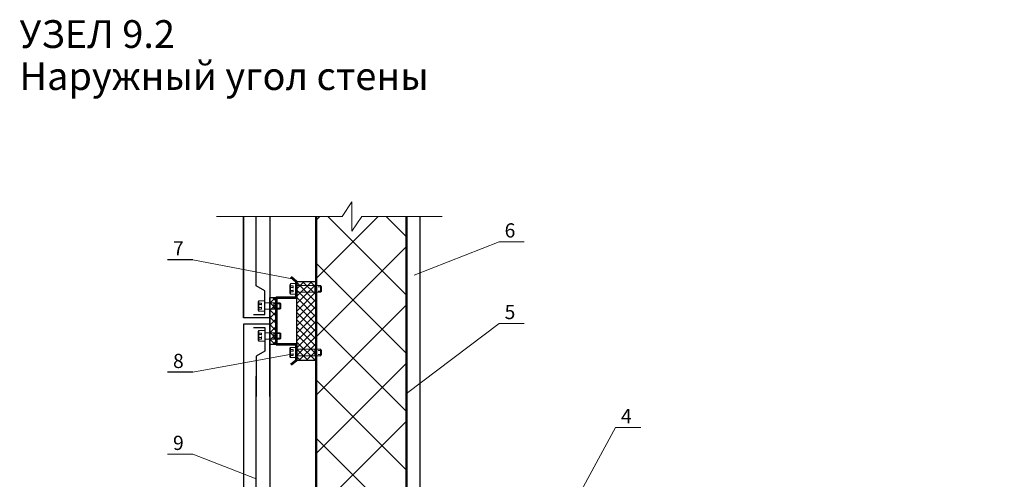
# Model space of a CAD drawing. Extents: x -245 to 3953, y -7814 to 946.
# Drawn here: x 3812 to 3951, y 210 to 275 of the extents above; entities that cross this region are included whole.
import ezdxf

# ---------------------------------------------------------------- set-up
doc = ezdxf.new("R2010")
doc.units = 0
doc.layers.get('0').update_dxf_attribs({"lineweight": 25})
doc.layers.add('ветрозащита', color=1, linetype='Continuous', lineweight=35)
doc.layers.add('пароизоляция', color=5, linetype='Continuous', lineweight=35)
doc.styles.add('textstyle3', font='calibri.ttf')

msp = doc.modelspace()

# ---------------------------------------------------------------- linework, layer by layer
at = {"color": 7, "lineweight": 13, "flags": 128}
for points in [[(3857.5097, 247.4085), (3858.8644, 249.4828), (3858.8644, 245.3342), (3860.2614, 247.4085)], [(3847.3072, 247.4085), (3847.3072, 153.4708)], [(3879.6499, 243.8524), (3867.6273, 239.1534)], [(3883.1636, 243.8524), (3879.6499, 243.8524)], [(3836.4276, 241.3124), (3850.6939, 238.5607)], [(3846.5877, 235.5127), (3846.5877, 234.0734), (3845.7411, 234.0734), (3845.6564, 234.2004)], [(3846.5877, 235.5127), (3845.7411, 235.5127), (3845.6564, 235.3857)], [(3845.6564, 235.3857), (3845.6564, 234.2004)], [(3845.6564, 235.2164), (3845.6564, 234.9201)], [(3845.6564, 235.2164), (3846.122, 235.2164)], [(3845.6564, 235.0048), (3846.122, 235.0048)], [(3845.6564, 234.666), (3845.6564, 234.3697)], [(3845.7409, 235.5127), (3845.7409, 234.0734)], [(3846.122, 235.2164), (3846.122, 234.9201)], [(3846.122, 234.666), (3846.122, 234.3697)], [(3848.7044, 235.2587), (3846.5877, 235.2587)], [(3847.8576, 234.3274), (3847.8576, 235.2587)], [(3848.1541, 235.0894), (3847.8577, 235.0894)], [(3848.7044, 235.0894), (3848.4081, 235.0894)], [(3848.7044, 234.3274), (3848.7044, 235.2587)], [(3848.8314, 235.0894), (3848.7044, 235.2584)], [(3848.8314, 234.4968), (3848.8314, 235.0894)], [(3845.6564, 234.5813), (3846.122, 234.5813)], [(3845.6564, 234.3698), (3846.122, 234.3698)], [(3848.7044, 234.3274), (3846.5877, 234.3274)], [(3848.1541, 234.4968), (3847.8577, 234.4968)], [(3848.7044, 234.4968), (3848.4081, 234.4968)], [(3848.8314, 234.4968), (3848.7044, 234.3274)], [(3879.6499, 232.3377), (3866.5689, 222.474)], [(3883.1636, 232.3377), (3879.6499, 232.3377)], [(3846.5877, 229.84), (3846.5877, 231.3217), (3845.7411, 231.3217), (3845.6564, 231.1947)], [(3845.6564, 229.967), (3845.6564, 231.1947)], [(3845.6564, 230.9831), (3846.122, 230.9831)], [(3845.6564, 230.6867), (3845.6564, 230.983)], [(3845.6564, 230.7714), (3846.122, 230.7714)], [(3845.6564, 230.1365), (3845.6564, 230.4752)], [(3845.7409, 229.84), (3845.7409, 231.3217)], [(3846.122, 230.6867), (3846.122, 230.983)], [(3846.122, 230.1365), (3846.122, 230.4752)], [(3848.7044, 231.0253), (3846.5877, 231.0253)], [(3847.8576, 231.0253), (3847.8576, 230.1363)], [(3848.1541, 230.8984), (3847.8577, 230.8984)], [(3848.7044, 230.8984), (3848.4081, 230.8984)], [(3848.8314, 230.8984), (3848.7044, 231.0254)], [(3848.7044, 231.0253), (3848.7044, 230.1363)], [(3848.8314, 230.8984), (3848.8314, 230.2634)], [(3845.6564, 230.348), (3846.122, 230.348)], [(3845.6564, 230.1365), (3846.122, 230.1365)], [(3846.5877, 229.84), (3845.7411, 229.84), (3845.6564, 229.967)], [(3848.7044, 230.1365), (3846.5877, 230.1365)], [(3848.1541, 230.2634), (3847.8577, 230.2634)], [(3848.7044, 230.2634), (3848.4081, 230.2634)], [(3848.8314, 230.2634), (3848.7044, 230.1364)], [(3836.4276, 225.4374), (3850.3553, 228.0197)], [(3896.0329, 217.648), (3890.9106, 208.2077)], [(3899.589, 217.648), (3896.033, 217.648)], [(3836.4276, 213.8804), (3832.8716, 213.8804)], [(3836.4276, 213.8804), (3845.3599, 210.4091)]]:
    msp.add_lwpolyline(points, dxfattribs=at)
at = {"color": 7, "lineweight": 9, "flags": 128}
for points in [[(3857.5097, 247.4085), (3839.7721, 247.4085)], [(3853.8267, 238.6877), (3862.5474, 247.4084)], [(3853.8267, 246.9003), (3854.3347, 247.4083)], [(3866.5689, 236.317), (3855.4776, 247.4083)], [(3871.6067, 247.4085), (3860.2614, 247.4085)], [(3866.5689, 244.5298), (3863.6903, 247.4084)], [(3853.8267, 230.4327), (3866.569, 243.175)], [(3866.5689, 228.1044), (3853.8266, 240.8467)], [(3851.0326, 237.968), (3851.0326, 236.4864), (3850.2282, 236.4864), (3850.1012, 236.6134)], [(3851.0326, 237.968), (3850.2282, 237.968), (3850.1012, 237.7987)], [(3850.1014, 237.7987), (3850.1014, 236.6134)], [(3850.1014, 237.6294), (3850.1014, 237.333)], [(3850.1014, 237.6294), (3850.5671, 237.6294)], [(3850.1014, 237.4177), (3850.5671, 237.4177)], [(3850.2283, 237.968), (3850.2283, 236.4864)], [(3850.567, 237.6294), (3850.567, 237.333)], [(3851.0326, 238.2221), (3851.0749, 238.2221)], [(3851.0326, 237.1638), (3852.0909, 238.2221)], [(3851.0326, 236.1478), (3853.1492, 238.2221)], [(3851.0326, 238.1374), (3853.8266, 235.3434)], [(3851.0326, 235.0894), (3853.8266, 237.8834)], [(3854.4193, 237.6718), (3851.0326, 237.6718)], [(3851.964, 238.2221), (3853.8266, 236.3594)], [(3853.0223, 238.2221), (3853.8266, 237.4178)], [(3853.615, 236.7404), (3853.615, 237.6717)], [(3853.9113, 237.5024), (3853.615, 237.5024)], [(3854.4193, 237.5024), (3854.1229, 237.5024)], [(3854.4193, 236.7404), (3854.4193, 237.6717)], [(3854.5886, 237.5024), (3854.4193, 237.6717)], [(3854.5886, 236.9097), (3854.5886, 237.5024)], [(3850.1014, 237.079), (3850.1014, 236.7827)], [(3850.1014, 236.9944), (3850.5671, 236.9944)], [(3850.1014, 236.7827), (3850.5671, 236.7827)], [(3850.567, 237.079), (3850.567, 236.7827)], [(3851.0326, 237.079), (3853.8266, 234.285)], [(3851.0326, 234.0311), (3853.8266, 236.8251)], [(3854.4193, 236.7404), (3851.0326, 236.7404)], [(3851.0326, 236.0207), (3853.8266, 233.2267)], [(3853.9113, 236.9097), (3853.615, 236.9097)], [(3854.4193, 236.9097), (3854.1229, 236.9097)], [(3854.5886, 236.9097), (3854.4193, 236.7404)], [(3848.1116, 235.9783), (3847.3073, 235.2163)], [(3848.2386, 234.3698), (3847.3073, 235.3012)], [(3848.2386, 235.0894), (3847.3073, 234.1581)], [(3848.2386, 235.4282), (3847.6883, 235.9785)], [(3851.0326, 233.015), (3853.8266, 235.7667)], [(3851.0326, 235.0048), (3853.8266, 232.2108)], [(3851.0326, 231.9567), (3853.8266, 234.7507)], [(3853.8267, 222.22), (3866.569, 234.9623)], [(3848.2386, 233.3115), (3847.3073, 234.2428)], [(3848.2386, 234.0311), (3847.3073, 233.0998)], [(3851.0326, 233.9464), (3853.8266, 231.1524)], [(3851.0326, 230.8984), (3853.8266, 233.6924)], [(3848.2386, 232.2953), (3847.3073, 233.2267)], [(3848.2386, 233.015), (3847.3073, 232.0837)], [(3848.2386, 231.237), (3847.3073, 232.1683)], [(3848.2386, 231.9567), (3847.3073, 231.0254)], [(3851.0326, 232.8881), (3853.8266, 230.0941)], [(3851.0326, 229.84), (3853.8266, 232.634)], [(3851.0326, 231.8721), (3853.8266, 229.0781)], [(3866.5689, 219.8918), (3853.8266, 232.6342)], [(3848.2386, 230.1787), (3847.3073, 231.11)], [(3848.2386, 230.8984), (3847.3073, 229.967)], [(3851.0326, 228.8241), (3853.8266, 231.6181)], [(3851.0326, 230.8138), (3853.8266, 228.0198)], [(3851.0326, 227.7657), (3853.8266, 230.5597)], [(3848.0269, 229.3744), (3847.3072, 230.094)], [(3848.2386, 229.8824), (3847.7306, 229.3744)], [(3851.0326, 229.7554), (3853.6996, 227.1308)], [(3851.4136, 227.1308), (3853.8266, 229.5014)], [(3851.0326, 228.951), (3851.0326, 227.5117), (3850.2282, 227.5117), (3850.1012, 227.6387)], [(3851.0326, 228.951), (3850.2282, 228.951), (3850.1012, 228.824)], [(3850.1014, 228.8241), (3850.1014, 227.6387)], [(3850.1014, 228.6548), (3850.1014, 228.3584)], [(3850.1014, 228.6548), (3850.5671, 228.6548)], [(3850.1014, 228.443), (3850.5671, 228.443)], [(3850.1014, 228.1044), (3850.1014, 227.808)], [(3850.1014, 228.0198), (3850.5671, 228.0198)], [(3850.1014, 227.8081), (3850.5671, 227.8081)], [(3850.2283, 228.951), (3850.2283, 227.5117)], [(3850.567, 228.6548), (3850.567, 228.3584)], [(3850.567, 228.1044), (3850.567, 227.808)], [(3851.0326, 228.7394), (3852.6412, 227.1308)], [(3854.4193, 228.6971), (3851.0326, 228.6971)], [(3854.4193, 227.7657), (3851.0326, 227.7657)], [(3852.472, 227.1308), (3853.8266, 228.4854)], [(3853.615, 227.7657), (3853.615, 228.6971)], [(3853.9113, 228.5278), (3853.615, 228.5278)], [(3853.9113, 227.9351), (3853.615, 227.9351)], [(3854.4193, 228.5278), (3854.1229, 228.5278)], [(3854.4193, 227.9351), (3854.1229, 227.9351)], [(3854.4193, 227.7657), (3854.4193, 228.6971)], [(3854.5886, 228.5278), (3854.4193, 228.6971)], [(3854.5886, 227.9351), (3854.4193, 227.7658)], [(3854.5886, 227.9351), (3854.5886, 228.5278)], [(3851.0326, 227.6811), (3851.5829, 227.1308)], [(3853.5303, 227.1308), (3853.8266, 227.4271)], [(3853.8267, 214.0074), (3866.569, 226.7497)], [(3866.5689, 211.6367), (3853.8266, 224.379)], [(3853.8267, 205.7948), (3866.569, 218.5372)], [(3866.5689, 203.4241), (3853.8266, 216.1664)]]:
    msp.add_lwpolyline(points, dxfattribs=at)
at = {"color": 7, "lineweight": 30, "flags": 128}
for points in [[(3847.3072, 247.4085), (3847.3072, 155.1642), (3843.5819, 155.1642), (3843.5819, 170.2768)], [(3847.3072, 247.4085), (3847.3072, 233.1422), (3843.5819, 233.1422), (3843.5819, 247.4085)], [(3843.5821, 247.4085), (3843.5821, 233.1422)], [(3844.9791, 233.6077), (3846.5877, 233.6077), (3846.5877, 236.952), (3845.3601, 237.6294), (3845.3601, 247.4084)], [(3868.4317, 247.4085), (3868.4317, 164.9851)], [(3851.0326, 227.1308), (3853.8266, 227.1308), (3853.8266, 238.2221), (3851.0326, 238.2221), (3851.0326, 227.1308)], [(3848.2387, 229.3744), (3847.3073, 229.3744), (3847.3073, 235.9784), (3848.2387, 235.9784), (3848.2387, 229.3744)], [(3847.3072, 222.0507), (3847.3072, 232.2107), (3843.5819, 232.2107), (3843.5819, 222.0507)], [(3843.5821, 232.2107), (3843.5821, 155.1641)], [(3844.9791, 231.745), (3846.5877, 231.745), (3846.5877, 228.443), (3845.3601, 227.7233), (3845.3601, 222.0507)], [(3844.9791, 155.6721), (3846.5877, 155.6721), (3846.5877, 158.9741), (3845.3601, 159.6514), (3845.3601, 224.8871)]]:
    msp.add_lwpolyline(points, dxfattribs=at)
at = {"flags": 128}
for points in [[(3836.4276, 241.3124), (3832.8716, 241.3124)], [(3836.4276, 225.4374), (3832.8716, 225.4374)]]:
    msp.add_lwpolyline(points, dxfattribs=at)
at = {"color": 7, "lineweight": 53, "flags": 128}
msp.add_lwpolyline([(3850.3129, 226.5381), (3851.0326, 227.1308), (3851.0326, 229.3744), (3848.2386, 229.3744), (3848.2386, 235.9784), (3851.0326, 235.9784), (3851.0326, 238.2221), (3850.3129, 238.8571)], dxfattribs=at)
at = {"layer": 'ветрозащита', "lineweight": 50, "flags": 128}
msp.add_lwpolyline([(3853.8267, 150.3804), (3853.8267, 247.4084)], dxfattribs=at)
at = {"layer": 'пароизоляция', "lineweight": 50, "flags": 128}
msp.add_lwpolyline([(3866.5689, 247.4085), (3866.5689, 163.1228), (3950.8546, 163.1228)], dxfattribs=at)

# ---------------------------------------------------------------- texts
at = {"color": 7, "insert": (3811.9907, 275.1147), "char_height": 3.919753, "width": 97.469683, "attachment_point": 1, "line_spacing_factor": 0.907199, "style": 'textstyle3'}
msp.add_mtext('{\\fArial|b0|i0|c204|p34;УЗЕЛ 9.2 \\PНаружный угол стены}', dxfattribs=at)
at = {"char_height": 2, "width": 3.145421, "attachment_point": 1, "style": 'textstyle3'}
for s, insert in [('{\\fArial|b0|i0|c204|p34;6}', (3880.3962, 246.4595)), ('{\\fArial|b0|i0|c204|p34;7}', (3833.6391, 243.9194)), ('{\\fArial|b0|i0|c204|p34;5}', (3880.3962, 234.9448)), ('{\\fArial|b0|i0|c204|p34;8}', (3833.6391, 228.0444)), ('{\\fArial|b0|i0|c204|p34;4}', (3896.8004, 220.2551)), ('{\\fArial|b0|i0|c204|p34;9}', (3833.6391, 216.4875))]:
    msp.add_mtext(s, dxfattribs=dict(at, insert=insert))

doc.saveas('drawing.dxf')
